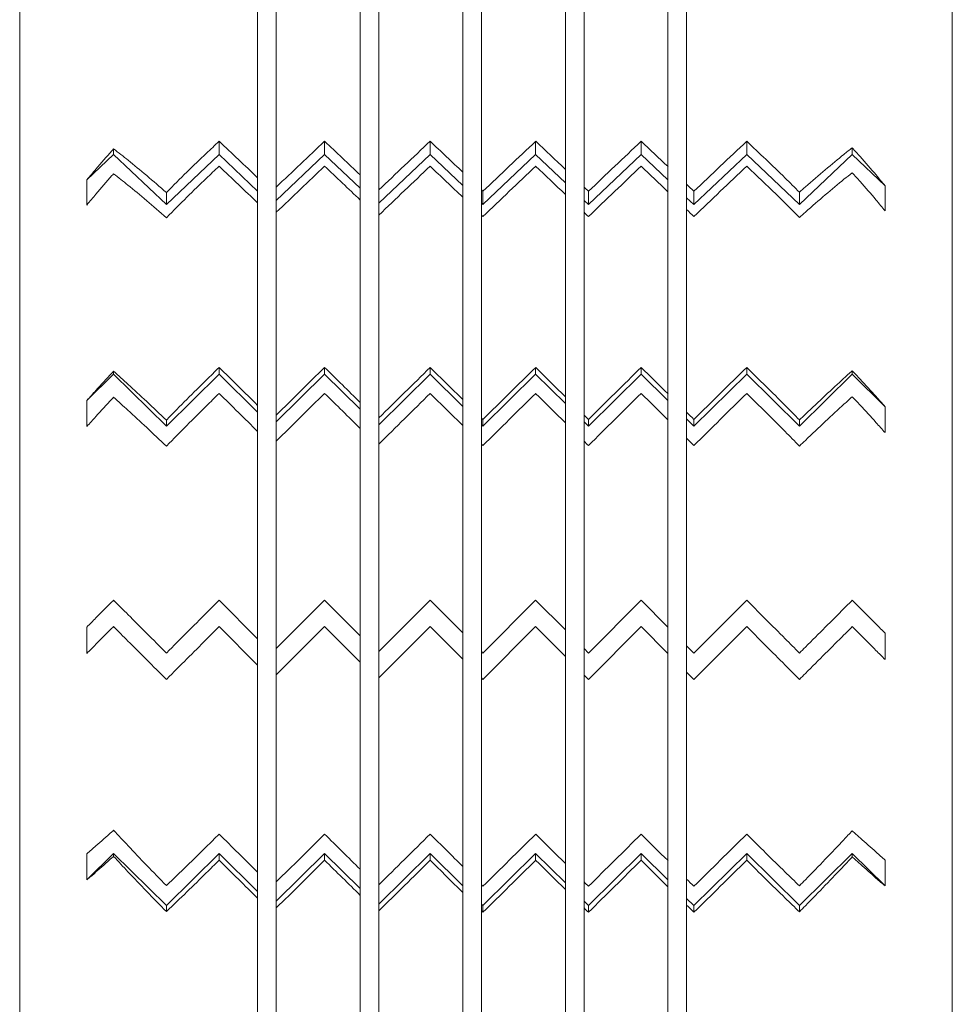
# Model space of a CAD drawing. Units: millimetres. Extents: x -873 to 3840, y -2012 to 2990.
# Drawn here: x 2126 to 2326, y -166 to 45 of the extents above; entities that cross this region are included whole.
import ezdxf

# ---------------------------------------------------------------- set-up
doc = ezdxf.new("R2010")
doc.units = ezdxf.units.MM
doc.header["$MEASUREMENT"] = 0

msp = doc.modelspace()

# ---------------------------------------------------------------- linework, layer by layer
at = {"color": 0, "linetype": 'Continuous', "lineweight": 0}
for p, q in [((2126.12, -367.77), (2126.12, 192.23)), ((2326.12, 192.23), (2326.12, -367.77)), ((2199.15, 53.21), (2199.15, 11.93)), ((2221.15, 53.77), (2221.15, 12.52)), ((2243.15, 54.34), (2243.15, 13.12)), ((2265.15, 54.9), (2265.15, 13.71)), ((2177.15, 52.65), (2177.15, 11.33)), ((2181.15, 9.32), (2181.15, 50.75)), ((2247.15, 9.31), (2247.15, 50.74)), ((2269.15, 9.91), (2269.15, 51.31)), ((2203.15, 8.72), (2203.15, 50.18)), ((2225.15, 8.72), (2225.15, 50.17)), ((2168.89, 16.32), (2168.89, 19.15)), ((2191.52, 16.32), (2191.52, 19.15)), ((2214.15, 16.32), (2214.15, 19.15)), ((2236.77, 16.32), (2236.77, 19.15)), ((2259.4, 16.32), (2259.4, 19.15)), ((2282.03, 16.32), (2282.03, 19.15)), ((2146.26, 16.32), (2146.26, 17.52)), ((2304.66, 16.32), (2304.66, 17.74)), ((2140.52, 10.86), (2146.26, 16.32)), ((2146.26, 16.32), (2157.58, 5.56)), ((2157.58, 5.56), (2168.89, 16.32)), ((2168.89, 16.32), (2177.15, 8.46)), ((2181.15, 6.46), (2191.52, 16.32)), ((2191.52, 16.32), (2199.15, 9.06)), ((2203.15, 5.86), (2214.15, 16.32)), ((2214.15, 16.32), (2221.15, 9.66)), ((2225.46, 5.56), (2236.77, 16.32)), ((2236.77, 16.32), (2243.15, 10.25)), ((2248.09, 5.56), (2259.4, 16.32)), ((2259.4, 16.32), (2265.15, 10.85)), ((2270.71, 5.56), (2282.03, 16.32)), ((2282.03, 16.32), (2293.34, 5.56)), ((2304.66, 16.32), (2293.34, 5.56)), ((2311.73, 9.59), (2304.66, 16.32)), ((2243.15, 13.12), (2243.15, 10.25)), ((2265.15, 13.71), (2265.15, 10.85)), ((2177.15, 11.33), (2177.15, 8.46)), ((2199.15, 11.93), (2199.15, 9.06)), ((2221.15, 12.52), (2221.15, 9.66)), ((2265.15, 10.85), (2265.15, 8.33)), ((2177.15, 8.46), (2177.15, 5.94)), ((2181.15, 6.46), (2181.15, 9.32)), ((2199.15, 9.06), (2199.15, 6.54)), ((2203.15, 5.86), (2203.15, 8.72)), ((2221.15, 9.66), (2221.15, 7.13)), ((2225.15, 5.85), (2225.15, 8.72)), ((2243.15, 10.25), (2243.15, 7.73)), ((2247.15, 6.45), (2247.15, 9.31)), ((2269.15, 7.05), (2269.15, 9.91)), ((2157.58, 8.13), (2157.58, 5.56)), ((2181.15, 3.92), (2181.15, 6.46)), ((2199.15, 6.54), (2199.15, -36.87)), ((2221.15, 7.13), (2221.15, -36.25)), ((2225.46, 8.42), (2225.46, 5.56)), ((2243.15, 7.73), (2243.15, -35.63)), ((2247.15, 6.45), (2248.09, 5.56)), ((2247.15, 3.91), (2247.15, 6.45)), ((2248.09, 8.42), (2248.09, 5.56)), ((2265.15, 8.33), (2265.15, -35.01)), ((2269.15, 7.05), (2270.71, 5.56)), ((2269.15, 4.51), (2269.15, 7.05)), ((2270.71, 8.42), (2270.71, 5.56)), ((2293.34, 8.22), (2293.34, 5.56)), ((2177.15, 5.94), (2177.15, -37.49)), ((2203.15, 3.31), (2203.15, 5.86)), ((2225.15, 5.85), (2225.46, 5.56)), ((2225.15, 3.31), (2225.15, 5.85)), ((2269.15, -38.96), (2269.15, 4.51)), ((2181.15, -39.57), (2181.15, 3.92)), ((2203.15, -40.19), (2203.15, 3.31)), ((2225.15, -40.2), (2225.15, 3.31)), ((2247.15, -39.58), (2247.15, 3.91)), ((2168.89, -30.78), (2168.89, -29.35)), ((2191.52, -30.78), (2191.52, -29.35)), ((2214.15, -30.78), (2214.15, -29.35)), ((2236.77, -30.78), (2236.77, -29.35)), ((2259.4, -30.78), (2259.4, -29.35)), ((2282.03, -30.78), (2282.03, -29.35)), ((2140.52, -36.45), (2146.26, -30.78)), ((2146.26, -30.78), (2146.26, -30.18)), ((2146.26, -30.78), (2157.58, -41.96)), ((2157.58, -41.96), (2168.89, -30.78)), ((2168.89, -30.78), (2177.15, -38.94)), ((2181.15, -41.02), (2191.52, -30.78)), ((2191.52, -30.78), (2199.15, -38.32)), ((2203.15, -41.64), (2214.15, -30.78)), ((2214.15, -30.78), (2221.15, -37.7)), ((2225.46, -41.96), (2236.77, -30.78)), ((2236.77, -30.78), (2243.15, -37.08)), ((2248.09, -41.96), (2259.4, -30.78)), ((2259.4, -30.78), (2265.15, -36.46)), ((2270.71, -41.96), (2282.03, -30.78)), ((2282.03, -30.78), (2293.34, -41.96)), ((2304.66, -30.78), (2293.34, -41.96)), ((2304.66, -30.78), (2304.66, -30.06)), ((2311.73, -37.77), (2304.66, -30.78)), ((2243.15, -35.63), (2243.15, -37.08)), ((2265.15, -35.01), (2265.15, -36.46)), ((2177.15, -37.49), (2177.15, -38.94)), ((2199.15, -36.87), (2199.15, -38.32)), ((2221.15, -36.25), (2221.15, -37.7)), ((2221.15, -37.7), (2221.15, -41.84)), ((2243.15, -37.08), (2243.15, -41.22)), ((2265.15, -36.46), (2265.15, -40.6)), ((2177.15, -38.94), (2177.15, -43.08)), ((2181.15, -41.02), (2181.15, -39.57)), ((2199.15, -38.32), (2199.15, -42.46)), ((2247.15, -41.03), (2247.15, -39.58)), ((2269.15, -40.41), (2269.15, -38.96)), ((2157.58, -40.65), (2157.58, -41.96)), ((2181.15, -45.17), (2181.15, -41.02)), ((2203.15, -41.64), (2203.15, -40.19)), ((2203.15, -45.8), (2203.15, -41.64)), ((2221.15, -41.84), (2221.15, -86.29)), ((2225.15, -41.65), (2225.15, -40.2)), ((2225.15, -41.65), (2225.46, -41.96)), ((2225.15, -45.8), (2225.15, -41.65)), ((2225.46, -40.51), (2225.46, -41.96)), ((2243.15, -41.22), (2243.15, -85.66)), ((2247.15, -41.03), (2248.09, -41.96)), ((2247.15, -45.18), (2247.15, -41.03)), ((2248.09, -40.51), (2248.09, -41.96)), ((2265.15, -40.6), (2265.15, -85.04)), ((2269.15, -40.41), (2270.71, -41.96)), ((2269.15, -44.56), (2269.15, -40.41)), ((2270.71, -40.51), (2270.71, -41.96)), ((2293.34, -40.61), (2293.34, -41.96)), ((2177.15, -43.08), (2177.15, -87.54)), ((2199.15, -42.46), (2199.15, -86.92)), ((2181.15, -89.66), (2181.15, -45.17)), ((2203.15, -90.28), (2203.15, -45.8)), ((2225.15, -90.29), (2225.15, -45.8)), ((2247.15, -89.66), (2247.15, -45.18)), ((2269.15, -89.04), (2269.15, -44.56)), ((2168.89, -79.29), (2166.12, -82.06)), ((2177.15, -87.54), (2168.89, -79.29)), ((2191.52, -79.29), (2181.15, -89.66)), ((2199.15, -86.92), (2191.52, -79.29)), ((2214.15, -79.29), (2203.15, -90.28)), ((2221.15, -86.29), (2214.15, -79.29)), ((2236.77, -79.29), (2225.46, -90.6)), ((2243.15, -85.66), (2236.77, -79.29)), ((2259.4, -79.29), (2248.09, -90.6)), ((2265.15, -85.04), (2259.4, -79.29)), ((2282.03, -79.29), (2270.71, -90.6)), ((2286.12, -83.38), (2282.03, -79.29)), ((2166.12, -87.71), (2168.89, -84.94)), ((2168.89, -84.94), (2177.15, -93.2)), ((2181.15, -95.31), (2191.52, -84.94)), ((2191.52, -84.94), (2199.15, -92.57)), ((2203.15, -95.94), (2214.15, -84.94)), ((2214.15, -84.94), (2221.15, -91.95)), ((2221.15, -86.29), (2221.15, -91.95)), ((2225.46, -96.26), (2236.77, -84.94)), ((2236.77, -84.94), (2243.15, -91.32)), ((2243.15, -85.66), (2243.15, -91.32)), ((2248.09, -96.26), (2259.4, -84.94)), ((2259.4, -84.94), (2265.15, -90.69)), ((2265.15, -85.04), (2265.15, -90.69)), ((2270.71, -96.26), (2282.03, -84.94)), ((2282.03, -84.94), (2286.12, -89.04)), ((2177.15, -87.54), (2177.15, -93.2)), ((2199.15, -86.92), (2199.15, -92.57)), ((2181.15, -95.31), (2181.15, -89.66)), ((2203.15, -95.94), (2203.15, -90.28)), ((2225.46, -90.6), (2225.15, -90.29)), ((2225.15, -95.95), (2225.15, -90.29)), ((2248.09, -90.6), (2247.15, -89.66)), ((2247.15, -95.32), (2247.15, -89.66)), ((2265.15, -90.69), (2265.15, -135.13)), ((2270.71, -90.6), (2269.15, -89.04)), ((2269.15, -94.69), (2269.15, -89.04)), ((2199.15, -92.57), (2199.15, -136.99)), ((2221.15, -91.95), (2221.15, -136.37)), ((2243.15, -91.32), (2243.15, -135.75)), ((2177.15, -93.2), (2177.15, -137.61)), ((2269.15, -94.69), (2270.71, -96.26)), ((2269.15, -139.08), (2269.15, -94.69)), ((2181.15, -139.69), (2181.15, -95.31)), ((2203.15, -140.31), (2203.15, -95.94)), ((2225.15, -95.95), (2225.46, -96.26)), ((2225.15, -140.32), (2225.15, -95.95)), ((2247.15, -95.32), (2248.09, -96.26)), ((2247.15, -139.7), (2247.15, -95.32)), ((2140.53, -139.25), (2146.26, -133.59)), ((2146.26, -133.59), (2157.58, -144.76)), ((2146.26, -133.59), (2146.26, -134.21)), ((2157.58, -144.76), (2168.89, -133.59)), ((2168.89, -133.59), (2177.15, -141.74)), ((2168.89, -133.59), (2168.89, -135.03)), ((2181.15, -143.83), (2191.52, -133.59)), ((2191.52, -133.59), (2199.15, -141.12)), ((2191.52, -133.59), (2191.52, -135.03)), ((2203.15, -144.45), (2214.15, -133.59)), ((2214.15, -133.59), (2221.15, -140.5)), ((2214.15, -133.59), (2214.15, -135.03)), ((2225.46, -144.76), (2236.77, -133.59)), ((2236.77, -133.59), (2236.77, -135.03)), ((2236.77, -133.59), (2243.15, -139.88)), ((2248.09, -144.76), (2259.4, -133.59)), ((2259.4, -133.59), (2259.4, -135.03)), ((2259.4, -133.59), (2265.15, -139.26)), ((2265.15, -135.13), (2265.15, -139.26)), ((2270.71, -144.76), (2282.03, -133.59)), ((2282.03, -133.59), (2293.34, -144.76)), ((2282.03, -133.59), (2282.03, -135.03)), ((2293.34, -144.76), (2304.66, -133.59)), ((2311.7, -140.54), (2304.66, -133.59)), ((2304.66, -134.32), (2304.66, -133.59)), ((2199.15, -136.99), (2199.15, -141.12)), ((2221.15, -136.37), (2221.15, -140.5)), ((2243.15, -135.75), (2243.15, -139.88)), ((2177.15, -137.61), (2177.15, -141.74)), ((2265.15, -139.26), (2265.15, -140.71)), ((2269.15, -143.21), (2269.15, -139.08)), ((2181.15, -143.83), (2181.15, -139.69)), ((2199.15, -141.12), (2199.15, -142.57)), ((2203.15, -144.45), (2203.15, -140.31)), ((2221.15, -140.5), (2221.15, -141.95)), ((2225.15, -144.45), (2225.15, -140.32)), ((2243.15, -139.88), (2243.15, -141.33)), ((2243.15, -141.33), (2243.15, -184.65)), ((2247.15, -143.83), (2247.15, -139.7)), ((2265.15, -140.71), (2265.15, -184.05)), ((2177.15, -141.74), (2177.15, -143.19)), ((2177.15, -143.19), (2177.15, -186.44)), ((2199.15, -142.57), (2199.15, -185.84)), ((2221.15, -141.95), (2221.15, -185.25)), ((2269.15, -143.21), (2270.71, -144.76)), ((2269.15, -144.65), (2269.15, -143.21)), ((2157.58, -144.76), (2157.58, -146.05)), ((2181.15, -145.26), (2181.15, -143.83)), ((2181.15, -188.45), (2181.15, -145.26)), ((2203.15, -145.88), (2203.15, -144.45)), ((2225.15, -144.45), (2225.46, -144.76)), ((2225.15, -145.89), (2225.15, -144.45)), ((2225.46, -144.76), (2225.46, -146.19)), ((2247.15, -143.83), (2248.09, -144.76)), ((2247.15, -145.27), (2247.15, -143.83)), ((2247.15, -188.45), (2247.15, -145.27)), ((2248.09, -144.76), (2248.09, -146.19)), ((2269.15, -187.86), (2269.15, -144.65)), ((2270.71, -144.76), (2270.71, -146.19)), ((2293.34, -144.76), (2293.34, -146.09)), ((2203.15, -189.04), (2203.15, -145.88)), ((2225.15, -189.05), (2225.15, -145.89))]:
    msp.add_line(p, q, dxfattribs=at)
at = {"color": 0, "linetype": 'Continuous', "lineweight": 0, "extrusion": (0, 0, -1)}
for centre, major_axis, ratio, start_param, end_param in [((2160.41, -87.77), (-316.06, -316.06), 0.158384, 1.745739, 1.754396), ((2177.38, -87.77), (316.06, -316.06), 0.158384, -1.754396, -1.728585), ((2183.03, -87.77), (-316.06, -316.06), 0.158384, 1.72199, 1.754396), ((2200, -87.77), (316.06, -316.06), 0.158384, -1.754396, -1.730545), ((2205.66, -87.77), (-316.06, -316.06), 0.158384, 1.720029, 1.754396), ((2222.63, -87.77), (316.06, -316.06), 0.158384, -1.754396, -1.732506), ((2228.29, -87.77), (-316.06, -316.06), 0.158384, 1.719037, 1.754396), ((2245.26, -87.77), (316.06, -316.06), 0.158384, -1.754396, -1.734467), ((2250.92, -87.77), (-316.06, -316.06), 0.158384, 1.719037, 1.754396), ((2267.89, -87.77), (316.06, -316.06), 0.158384, -1.754396, -1.736428), ((2273.54, -87.77), (-316.06, -316.06), 0.158384, 1.719037, 1.754396), ((2290.51, -87.77), (316.06, -316.06), 0.158384, -1.754396, -1.7416), ((2222.63, -87.77), (316.06, -316.06), 0.158384, -1.720006, -1.719037), ((2245.26, -87.77), (316.06, -316.06), 0.158384, -1.721967, -1.719037), ((2267.89, -87.77), (316.06, -316.06), 0.158384, -1.723927, -1.719037), ((2160.41, -87.77), (-319.01, -319.01), 0.078702, 1.6672, 1.675856), ((2177.38, -87.77), (319.01, -319.01), 0.078702, -1.675856, -1.650045), ((2183.03, -87.77), (-319.01, -319.01), 0.078702, 1.64345, 1.675856), ((2200, -87.77), (319.01, -319.01), 0.078702, -1.675856, -1.652006), ((2205.66, -87.77), (-319.01, -319.01), 0.078702, 1.641489, 1.675856), ((2222.63, -87.77), (319.01, -319.01), 0.078702, -1.675856, -1.653966), ((2228.29, -87.77), (-319.01, -319.01), 0.078702, 1.640497, 1.675856), ((2245.26, -87.77), (319.01, -319.01), 0.078702, -1.675856, -1.655927), ((2250.92, -87.77), (-319.01, -319.01), 0.078702, 1.640497, 1.675856), ((2267.89, -87.77), (319.01, -319.01), 0.078702, -1.675856, -1.657888), ((2273.54, -87.77), (-319.01, -319.01), 0.078702, 1.640497, 1.675856), ((2290.51, -87.77), (319.01, -319.01), 0.078702, -1.675856, -1.66306), ((2245.26, -87.77), (319.01, -319.01), 0.078702, -1.643427, -1.640497), ((2267.89, -87.77), (319.01, -319.01), 0.078702, -1.645388, -1.640497), ((2222.63, -87.77), (319.01, -319.01), 0.078702, -1.641466, -1.640497), ((2166.06, -87.77), (319.01, 319.01), 0.078702, 1.640497, 1.649151), ((2171.72, -87.77), (-319.01, 319.01), 0.078702, -1.666306, -1.640497), ((2188.69, -87.77), (319.01, 319.01), 0.078702, 1.640497, 1.672902), ((2194.35, -87.77), (-319.01, 319.01), 0.078702, -1.664345, -1.640497), ((2211.32, -87.77), (319.01, 319.01), 0.078702, 1.640497, 1.674864), ((2216.97, -87.77), (-319.01, 319.01), 0.078702, -1.662384, -1.640497), ((2233.95, -87.77), (319.01, 319.01), 0.078702, 1.640497, 1.675856), ((2239.6, -87.77), (-319.01, 319.01), 0.078702, -1.660423, -1.640497), ((2256.57, -87.77), (319.01, 319.01), 0.078702, 1.640497, 1.675856), ((2262.23, -87.77), (-319.01, 319.01), 0.078702, -1.658462, -1.640497), ((2279.2, -87.77), (319.01, 319.01), 0.078702, 1.640497, 1.675856), ((2284.86, -87.77), (-319.01, 319.01), 0.078702, -1.65329, -1.640497), ((2239.6, -87.77), (-319.01, 319.01), 0.078702, -1.675856, -1.672925), ((2262.23, -87.77), (-319.01, 319.01), 0.078702, -1.675856, -1.670964), ((2216.97, -87.77), (-319.01, 319.01), 0.078702, -1.675856, -1.674886)]:
    msp.add_ellipse(centre, major_axis=major_axis, ratio=ratio, start_param=start_param, end_param=end_param, dxfattribs=at)
at = {"color": 0, "linetype": 'Continuous', "lineweight": 0}
for centre, major_axis, ratio, start_param, end_param in [((2166.06, -87.77), (-316.06, -316.06), 0.158384, -1.736715, -1.728061), ((2171.72, -87.77), (316.06, -316.06), 0.158384, 1.710906, 1.736715), ((2188.69, -87.77), (-316.06, -316.06), 0.158384, -1.736715, -1.70431), ((2194.35, -87.77), (316.06, -316.06), 0.158384, 1.712867, 1.736715), ((2211.32, -87.77), (-316.06, -316.06), 0.158384, -1.736715, -1.702348), ((2216.97, -87.77), (316.06, -316.06), 0.158384, 1.714828, 1.736715), ((2233.95, -87.77), (-316.06, -316.06), 0.158384, -1.736715, -1.701356), ((2239.6, -87.77), (316.06, -316.06), 0.158384, 1.716789, 1.736715), ((2256.57, -87.77), (-316.06, -316.06), 0.158384, -1.736715, -1.701356), ((2262.23, -87.77), (316.06, -316.06), 0.158384, 1.71875, 1.736715), ((2279.2, -87.77), (-316.06, -316.06), 0.158384, -1.736715, -1.701356), ((2284.86, -87.77), (316.06, -316.06), 0.158384, 1.723922, 1.736715), ((2262.23, -87.77), (316.06, -316.06), 0.158384, 1.701356, 1.706248), ((2216.97, -87.77), (316.06, -316.06), 0.158384, 1.701356, 1.702326), ((2239.6, -87.77), (316.06, -316.06), 0.158384, 1.701356, 1.704287), ((2166.06, -87.77), (-319.01, -319.01), 0.078702, -1.658175, -1.649521), ((2171.72, -87.77), (319.01, -319.01), 0.078702, 1.632366, 1.658175), ((2188.69, -87.77), (-319.01, -319.01), 0.078702, -1.658175, -1.62577), ((2194.35, -87.77), (319.01, -319.01), 0.078702, 1.634327, 1.658175), ((2211.32, -87.77), (-319.01, -319.01), 0.078702, -1.658175, -1.623809), ((2216.97, -87.77), (319.01, -319.01), 0.078702, 1.636288, 1.658175), ((2233.95, -87.77), (-319.01, -319.01), 0.078702, -1.658175, -1.622817), ((2239.6, -87.77), (319.01, -319.01), 0.078702, 1.638249, 1.658175), ((2256.57, -87.77), (-319.01, -319.01), 0.078702, -1.658175, -1.622817), ((2262.23, -87.77), (319.01, -319.01), 0.078702, 1.64021, 1.658175), ((2279.2, -87.77), (-319.01, -319.01), 0.078702, -1.658175, -1.622817), ((2284.86, -87.77), (319.01, -319.01), 0.078702, 1.645382, 1.658175), ((2216.97, -87.77), (319.01, -319.01), 0.078702, 1.622817, 1.623786), ((2239.6, -87.77), (319.01, -319.01), 0.078702, 1.622817, 1.625747), ((2262.23, -87.77), (319.01, -319.01), 0.078702, 1.622817, 1.627708), ((2160.41, -87.77), (319.01, 319.01), 0.078702, -1.631473, -1.622817), ((2177.38, -87.77), (-319.01, 319.01), 0.078702, 1.622817, 1.648627), ((2183.03, -87.77), (319.01, 319.01), 0.078702, -1.655223, -1.622817), ((2200, -87.77), (-319.01, 319.01), 0.078702, 1.622817, 1.646667), ((2205.66, -87.77), (319.01, 319.01), 0.078702, -1.657183, -1.622817), ((2222.63, -87.77), (-319.01, 319.01), 0.078702, 1.622817, 1.644706), ((2228.29, -87.77), (319.01, 319.01), 0.078702, -1.658175, -1.622817), ((2245.26, -87.77), (-319.01, 319.01), 0.078702, 1.622817, 1.642745), ((2250.92, -87.77), (319.01, 319.01), 0.078702, -1.658175, -1.622817), ((2267.89, -87.77), (-319.01, 319.01), 0.078702, 1.622817, 1.640785), ((2273.54, -87.77), (319.01, 319.01), 0.078702, -1.658175, -1.622817), ((2290.51, -87.77), (-319.01, 319.01), 0.078702, 1.622817, 1.635612), ((2267.89, -87.77), (-319.01, 319.01), 0.078702, 1.653285, 1.658175), ((2222.63, -87.77), (-319.01, 319.01), 0.078702, 1.657206, 1.658175), ((2245.26, -87.77), (-319.01, 319.01), 0.078702, 1.655245, 1.658175)]:
    msp.add_ellipse(centre, major_axis=major_axis, ratio=ratio, start_param=start_param, end_param=end_param, dxfattribs=at)
for points, knots in [([(2140.52, 10.86), (2141.16, 11.63), (2141.81, 12.4), (2143.6, 14.49), (2144.75, 15.81), (2146.02, 17.24), (2146.14, 17.38), (2146.26, 17.52)], [254.229624, 254.229624, 254.229624, 254.229624, 257.117116, 257.117116, 262.00923, 262.00923, 262.536809, 262.536809, 262.536809, 262.536809]), ([(2146.26, 17.52), (2147.31, 16.71), (2148.36, 15.89), (2150.64, 14.06), (2151.98, 12.95), (2154.74, 10.62), (2156.15, 9.4), (2157.58, 8.13)], [261.556379, 261.556379, 261.556379, 261.556379, 266.096048, 266.096048, 271.763213, 271.763213, 277.353714, 277.353714, 277.353714, 277.353714]), ([(2293.34, 8.22), (2293.76, 8.6), (2294.19, 8.97), (2296.05, 10.62), (2297.48, 11.86), (2300.26, 14.21), (2301.6, 15.31), (2303.45, 16.8), (2304.05, 17.27), (2304.66, 17.74)], [9.681311, 9.681311, 9.681311, 9.681311, 11.334021, 11.334021, 17.001032, 17.001032, 22.668042, 22.668042, 25.30496, 25.30496, 25.30496, 25.30496]), ([(2304.66, 17.74), (2305.22, 17.12), (2305.78, 16.49), (2307.49, 14.57), (2308.64, 13.24), (2310.43, 11.14), (2311.09, 10.36), (2311.73, 9.59)], [25.166607, 25.166607, 25.166607, 25.166607, 27.583574, 27.583574, 32.482949, 32.482949, 35.394331, 35.394331, 35.394331, 35.394331]), ([(2157.58, 8.13), (2157.6, 8.16), (2157.62, 8.18), (2159.08, 9.67), (2160.54, 11.13), (2163.39, 13.92), (2164.79, 15.27), (2166.12, 16.53)], [-11.419861, -11.419861, -11.419861, -11.419861, -11.333382, -11.333382, -5.666691, -5.666691, 0, 0, 0, 0]), ([(2286.12, 15.28), (2287.46, 14.02), (2288.86, 12.67), (2291.29, 10.27), (2292.32, 9.25), (2293.34, 8.22)], [0, 0, 0, 0, 5.66665, 5.66665, 9.687661, 9.687661, 9.687661, 9.687661]), ([(2140.53, 5.48), (2140.51, 6.41), (2140.51, 7.33), (2140.51, 8.25), (2140.51, 9.11), (2140.51, 9.98), (2140.52, 10.86)], [-2.882793, -2.882793, -2.882793, -2.882793, 0, 0, 0, 2.720221, 2.720221, 2.720221, 2.720221]), ([(2146.26, 12.17), (2146.15, 12.04), (2146.03, 11.91), (2144.76, 10.47), (2143.61, 9.15), (2141.82, 7.04), (2141.17, 6.25), (2140.53, 5.48)], [27.099043, 27.099043, 27.099043, 27.099043, 27.601736, 27.601736, 32.525116, 32.525116, 35.443479, 35.443479, 35.443479, 35.443479]), ([(2157.58, 2.72), (2156.15, 4), (2154.73, 5.23), (2151.96, 7.59), (2150.61, 8.71), (2148.34, 10.55), (2147.3, 11.37), (2146.26, 12.17)], [11.403888, 11.403888, 11.403888, 11.403888, 17.004386, 17.004386, 22.672514, 22.672514, 27.151546, 27.151546, 27.151546, 27.151546]), ([(2166.12, 11.17), (2164.79, 9.9), (2163.39, 8.55), (2160.54, 5.73), (2159.09, 4.28), (2157.63, 2.77), (2157.6, 2.75), (2157.58, 2.72)], [0, 0, 0, 0, 5.6667, 5.6667, 11.3334, 11.3334, 11.430498, 11.430498, 11.430498, 11.430498]), ([(2304.66, 12.39), (2304.06, 11.93), (2303.47, 11.46), (2301.63, 9.96), (2300.28, 8.85), (2297.5, 6.48), (2296.06, 5.23), (2294.19, 3.57), (2293.77, 3.19), (2293.34, 2.81)], [263.652183, 263.652183, 263.652183, 263.652183, 266.235603, 266.235603, 271.903462, 271.903462, 277.571321, 277.571321, 279.230585, 279.230585, 279.230585, 279.230585]), ([(2311.7, 4.24), (2311.07, 5.01), (2310.41, 5.79), (2308.63, 7.89), (2307.48, 9.22), (2305.77, 11.15), (2305.21, 11.78), (2304.66, 12.39)], [253.724805, 253.724805, 253.724805, 253.724805, 256.623967, 256.623967, 261.554763, 261.554763, 263.953614, 263.953614, 263.953614, 263.953614]), ([(2293.34, 2.81), (2292.32, 3.85), (2291.29, 4.87), (2288.86, 7.28), (2287.46, 8.64), (2286.12, 9.91)], [-9.695508, -9.695508, -9.695508, -9.695508, -5.666772, -5.666772, 0, 0, 0, 0]), ([(2311.73, 9.59), (2311.73, 9.14), (2311.74, 8.69), (2311.74, 6.93), (2311.72, 5.59), (2311.7, 4.24)], [160.234862, 160.234862, 160.234862, 160.234862, 161.6379, 161.6379, 165.798335, 165.798335, 165.798335, 165.798335]), ([(2140.52, -36.45), (2141.16, -35.74), (2141.81, -35.02), (2143.6, -33.06), (2144.75, -31.81), (2146.02, -30.44), (2146.14, -30.31), (2146.26, -30.18)], [254.229624, 254.229624, 254.229624, 254.229624, 257.117116, 257.117116, 262.00923, 262.00923, 262.536809, 262.536809, 262.536809, 262.536809]), ([(2146.26, -30.18), (2147.31, -31.11), (2148.36, -32.06), (2150.64, -34.14), (2151.98, -35.38), (2154.74, -37.96), (2156.15, -39.29), (2157.58, -40.65)], [261.556379, 261.556379, 261.556379, 261.556379, 266.096048, 266.096048, 271.763213, 271.763213, 277.353714, 277.353714, 277.353714, 277.353714]), ([(2293.34, -40.61), (2293.76, -40.21), (2294.19, -39.8), (2296.05, -38.02), (2297.48, -36.67), (2300.26, -34.08), (2301.6, -32.84), (2303.45, -31.15), (2304.05, -30.61), (2304.66, -30.06)], [9.681311, 9.681311, 9.681311, 9.681311, 11.334021, 11.334021, 17.001032, 17.001032, 22.668042, 22.668042, 25.30496, 25.30496, 25.30496, 25.30496]), ([(2304.66, -30.06), (2305.22, -30.66), (2305.78, -31.26), (2307.49, -33.11), (2308.64, -34.36), (2310.43, -36.33), (2311.09, -37.06), (2311.73, -37.77)], [25.166607, 25.166607, 25.166607, 25.166607, 27.583574, 27.583574, 32.482949, 32.482949, 35.394331, 35.394331, 35.394331, 35.394331]), ([(2157.58, -40.65), (2157.6, -40.63), (2157.62, -40.61), (2159.08, -39.11), (2160.54, -37.64), (2163.39, -34.78), (2164.79, -33.39), (2166.12, -32.07)], [-11.419861, -11.419861, -11.419861, -11.419861, -11.333382, -11.333382, -5.666691, -5.666691, 0, 0, 0, 0]), ([(2286.12, -33.38), (2287.46, -34.7), (2288.86, -36.09), (2291.29, -38.53), (2292.32, -39.57), (2293.34, -40.61)], [0, 0, 0, 0, 5.66665, 5.66665, 9.687661, 9.687661, 9.687661, 9.687661]), ([(2146.26, -35.75), (2146.15, -35.87), (2146.03, -36), (2144.76, -37.36), (2143.61, -38.62), (2141.82, -40.59), (2141.17, -41.32), (2140.53, -42.04)], [27.099043, 27.099043, 27.099043, 27.099043, 27.601736, 27.601736, 32.525116, 32.525116, 35.443479, 35.443479, 35.443479, 35.443479]), ([(2157.58, -46.26), (2156.15, -44.89), (2154.73, -43.54), (2151.96, -40.95), (2150.61, -39.7), (2148.34, -37.62), (2147.3, -36.68), (2146.26, -35.75)], [11.403888, 11.403888, 11.403888, 11.403888, 17.004386, 17.004386, 22.672514, 22.672514, 27.151546, 27.151546, 27.151546, 27.151546]), ([(2304.66, -35.63), (2304.06, -36.17), (2303.47, -36.71), (2301.63, -38.4), (2300.28, -39.64), (2297.5, -42.25), (2296.06, -43.61), (2294.19, -45.4), (2293.77, -45.81), (2293.34, -46.21)], [263.652183, 263.652183, 263.652183, 263.652183, 266.235603, 266.235603, 271.903462, 271.903462, 277.571321, 277.571321, 279.230585, 279.230585, 279.230585, 279.230585]), ([(2311.7, -43.33), (2311.07, -42.62), (2310.41, -41.89), (2308.63, -39.92), (2307.48, -38.67), (2305.77, -36.82), (2305.21, -36.22), (2304.66, -35.63)], [253.724805, 253.724805, 253.724805, 253.724805, 256.623967, 256.623967, 261.554763, 261.554763, 263.953614, 263.953614, 263.953614, 263.953614]), ([(2140.53, -42.04), (2140.51, -41.07), (2140.51, -40.11), (2140.51, -39.16), (2140.51, -38.27), (2140.51, -37.36), (2140.52, -36.45)], [-2.882793, -2.882793, -2.882793, -2.882793, 0, 0, 0, 2.720221, 2.720221, 2.720221, 2.720221]), ([(2166.12, -37.65), (2164.79, -38.97), (2163.39, -40.37), (2160.54, -43.23), (2159.09, -44.7), (2157.63, -46.2), (2157.6, -46.23), (2157.58, -46.26)], [0, 0, 0, 0, 5.6667, 5.6667, 11.3334, 11.3334, 11.430498, 11.430498, 11.430498, 11.430498]), ([(2311.73, -37.77), (2311.73, -38.24), (2311.74, -38.7), (2311.74, -40.53), (2311.72, -41.92), (2311.7, -43.33)], [160.234862, 160.234862, 160.234862, 160.234862, 161.6379, 161.6379, 165.798335, 165.798335, 165.798335, 165.798335]), ([(2293.34, -46.21), (2292.32, -45.17), (2291.29, -44.13), (2288.86, -41.68), (2287.46, -40.28), (2286.12, -38.96)], [-9.695508, -9.695508, -9.695508, -9.695508, -5.666772, -5.666772, 0, 0, 0, 0]), ([(2140.52, -85.03), (2141.16, -84.39), (2141.81, -83.74), (2143.6, -81.95), (2144.75, -80.8), (2146.02, -79.53), (2146.14, -79.41), (2146.26, -79.29)], [254.229624, 254.229624, 254.229624, 254.229624, 257.117116, 257.117116, 262.00923, 262.00923, 262.536809, 262.536809, 262.536809, 262.536809]), ([(2146.26, -79.29), (2147.31, -80.34), (2148.36, -81.38), (2150.64, -83.66), (2151.98, -85), (2154.74, -87.76), (2156.15, -89.18), (2157.58, -90.6)], [261.556379, 261.556379, 261.556379, 261.556379, 266.096048, 266.096048, 271.763213, 271.763213, 277.353714, 277.353714, 277.353714, 277.353714]), ([(2293.34, -90.6), (2293.76, -90.18), (2294.19, -89.76), (2296.05, -87.89), (2297.48, -86.46), (2300.26, -83.68), (2301.6, -82.34), (2303.45, -80.49), (2304.05, -79.89), (2304.66, -79.29)], [9.681311, 9.681311, 9.681311, 9.681311, 11.334021, 11.334021, 17.001032, 17.001032, 22.668042, 22.668042, 25.30496, 25.30496, 25.30496, 25.30496]), ([(2304.66, -79.29), (2305.22, -79.85), (2305.78, -80.41), (2307.49, -82.12), (2308.64, -83.27), (2310.43, -85.06), (2311.09, -85.72), (2311.73, -86.36)], [25.166607, 25.166607, 25.166607, 25.166607, 27.583574, 27.583574, 32.482949, 32.482949, 35.394331, 35.394331, 35.394331, 35.394331]), ([(2157.58, -90.6), (2157.6, -90.58), (2157.62, -90.56), (2159.08, -89.09), (2160.54, -87.64), (2163.39, -84.79), (2164.79, -83.39), (2166.12, -82.06)], [-11.419861, -11.419861, -11.419861, -11.419861, -11.333382, -11.333382, -5.666691, -5.666691, 0, 0, 0, 0]), ([(2286.12, -83.38), (2287.46, -84.72), (2288.86, -86.11), (2291.29, -88.55), (2292.32, -89.58), (2293.34, -90.6)], [0, 0, 0, 0, 5.66665, 5.66665, 9.687661, 9.687661, 9.687661, 9.687661]), ([(2140.53, -90.68), (2140.51, -89.7), (2140.51, -88.73), (2140.51, -87.77), (2140.51, -86.86), (2140.51, -85.95), (2140.52, -85.03)], [-2.882793, -2.882793, -2.882793, -2.882793, 0, 0, 0, 2.720221, 2.720221, 2.720221, 2.720221]), ([(2146.26, -84.94), (2146.15, -85.06), (2146.03, -85.18), (2144.76, -86.44), (2143.61, -87.6), (2141.82, -89.39), (2141.17, -90.04), (2140.53, -90.68)], [27.099043, 27.099043, 27.099043, 27.099043, 27.601736, 27.601736, 32.525116, 32.525116, 35.443479, 35.443479, 35.443479, 35.443479]), ([(2157.58, -96.26), (2156.15, -94.83), (2154.73, -93.41), (2151.96, -90.64), (2150.61, -89.29), (2148.34, -87.02), (2147.3, -85.98), (2146.26, -84.94)], [11.403888, 11.403888, 11.403888, 11.403888, 17.004386, 17.004386, 22.672514, 22.672514, 27.151546, 27.151546, 27.151546, 27.151546]), ([(2304.66, -84.94), (2304.06, -85.54), (2303.47, -86.13), (2301.63, -87.97), (2300.28, -89.32), (2297.5, -92.1), (2296.06, -93.54), (2294.19, -95.41), (2293.77, -95.83), (2293.34, -96.26)], [263.652183, 263.652183, 263.652183, 263.652183, 266.235603, 266.235603, 271.903462, 271.903462, 277.571321, 277.571321, 279.230585, 279.230585, 279.230585, 279.230585]), ([(2311.7, -91.99), (2311.07, -91.35), (2310.41, -90.7), (2308.63, -88.92), (2307.48, -87.76), (2305.77, -86.06), (2305.21, -85.5), (2304.66, -84.94)], [253.724805, 253.724805, 253.724805, 253.724805, 256.623967, 256.623967, 261.554763, 261.554763, 263.953614, 263.953614, 263.953614, 263.953614]), ([(2311.73, -86.36), (2311.73, -86.83), (2311.74, -87.3), (2311.74, -89.16), (2311.72, -90.57), (2311.7, -91.99)], [160.234862, 160.234862, 160.234862, 160.234862, 161.6379, 161.6379, 165.798335, 165.798335, 165.798335, 165.798335]), ([(2166.12, -87.71), (2164.79, -89.05), (2163.39, -90.45), (2160.54, -93.3), (2159.09, -94.74), (2157.63, -96.21), (2157.6, -96.23), (2157.58, -96.26)], [0, 0, 0, 0, 5.6667, 5.6667, 11.3334, 11.3334, 11.430498, 11.430498, 11.430498, 11.430498]), ([(2293.34, -96.26), (2292.32, -95.23), (2291.29, -94.21), (2288.86, -91.77), (2287.46, -90.37), (2286.12, -89.04)], [-9.695508, -9.695508, -9.695508, -9.695508, -5.666772, -5.666772, 0, 0, 0, 0]), ([(2140.52, -133.67), (2141.16, -133.12), (2141.81, -132.56), (2143.6, -130.99), (2144.75, -129.97), (2146.02, -128.83), (2146.14, -128.72), (2146.26, -128.61)], [254.229624, 254.229624, 254.229624, 254.229624, 257.117116, 257.117116, 262.00923, 262.00923, 262.536809, 262.536809, 262.536809, 262.536809]), ([(2146.26, -128.61), (2147.31, -129.74), (2148.36, -130.86), (2150.64, -133.28), (2151.98, -134.7), (2154.74, -137.57), (2156.15, -139.02), (2157.58, -140.48)], [261.556379, 261.556379, 261.556379, 261.556379, 266.096048, 266.096048, 271.763213, 271.763213, 277.353714, 277.353714, 277.353714, 277.353714]), ([(2293.34, -140.52), (2293.76, -140.09), (2294.19, -139.66), (2296.05, -137.76), (2297.48, -136.28), (2300.26, -133.39), (2301.6, -131.98), (2303.45, -130.01), (2304.05, -129.37), (2304.66, -128.72)], [9.681311, 9.681311, 9.681311, 9.681311, 11.334021, 11.334021, 17.001032, 17.001032, 22.668042, 22.668042, 25.30496, 25.30496, 25.30496, 25.30496]), ([(2304.66, -128.72), (2305.22, -129.23), (2305.78, -129.74), (2307.49, -131.28), (2308.64, -132.3), (2310.43, -133.87), (2311.09, -134.44), (2311.73, -134.99)], [25.166607, 25.166607, 25.166607, 25.166607, 27.583574, 27.583574, 32.482949, 32.482949, 35.394331, 35.394331, 35.394331, 35.394331]), ([(2157.58, -140.48), (2157.6, -140.46), (2157.62, -140.44), (2159.08, -139.04), (2160.54, -137.65), (2163.39, -134.87), (2164.79, -133.5), (2166.12, -132.18)], [-11.419861, -11.419861, -11.419861, -11.419861, -11.333382, -11.333382, -5.666691, -5.666691, 0, 0, 0, 0]), ([(2140.53, -139.25), (2140.51, -138.29), (2140.51, -137.33), (2140.51, -136.38), (2140.51, -135.48), (2140.51, -134.58), (2140.52, -133.67)], [-2.882793, -2.882793, -2.882793, -2.882793, 0, 0, 0, 2.720221, 2.720221, 2.720221, 2.720221]), ([(2146.26, -134.21), (2146.15, -134.31), (2146.03, -134.42), (2144.76, -135.56), (2143.61, -136.58), (2141.82, -138.14), (2141.17, -138.71), (2140.53, -139.25)], [27.099043, 27.099043, 27.099043, 27.099043, 27.601736, 27.601736, 32.525116, 32.525116, 35.443479, 35.443479, 35.443479, 35.443479]), ([(2157.58, -146.05), (2156.15, -144.6), (2154.73, -143.14), (2151.96, -140.26), (2150.61, -138.85), (2148.34, -136.44), (2147.3, -135.33), (2146.26, -134.21)], [11.403888, 11.403888, 11.403888, 11.403888, 17.004386, 17.004386, 22.672514, 22.672514, 27.151546, 27.151546, 27.151546, 27.151546]), ([(2286.12, -133.49), (2287.46, -134.81), (2288.86, -136.18), (2291.29, -138.55), (2292.32, -139.54), (2293.34, -140.52)], [0, 0, 0, 0, 5.66665, 5.66665, 9.687661, 9.687661, 9.687661, 9.687661]), ([(2304.66, -134.32), (2304.06, -134.96), (2303.47, -135.59), (2301.63, -137.55), (2300.28, -138.96), (2297.5, -141.85), (2296.06, -143.33), (2294.19, -145.23), (2293.77, -145.66), (2293.34, -146.09)], [263.652183, 263.652183, 263.652183, 263.652183, 266.235603, 266.235603, 271.903462, 271.903462, 277.571321, 277.571321, 279.230585, 279.230585, 279.230585, 279.230585]), ([(2311.7, -140.54), (2311.07, -140), (2310.41, -139.44), (2308.63, -137.88), (2307.48, -136.86), (2305.77, -135.33), (2305.21, -134.83), (2304.66, -134.32)], [253.724805, 253.724805, 253.724805, 253.724805, 256.623967, 256.623967, 261.554763, 261.554763, 263.953614, 263.953614, 263.953614, 263.953614]), ([(2311.73, -134.99), (2311.73, -135.45), (2311.74, -135.92), (2311.74, -137.75), (2311.72, -139.14), (2311.7, -140.54)], [160.234862, 160.234862, 160.234862, 160.234862, 161.6379, 161.6379, 165.798335, 165.798335, 165.798335, 165.798335]), ([(2166.12, -137.77), (2164.79, -139.09), (2163.39, -140.46), (2160.54, -143.22), (2159.09, -144.61), (2157.63, -146), (2157.6, -146.03), (2157.58, -146.05)], [0, 0, 0, 0, 5.6667, 5.6667, 11.3334, 11.3334, 11.430498, 11.430498, 11.430498, 11.430498]), ([(2293.34, -146.09), (2292.32, -145.11), (2291.29, -144.13), (2288.86, -141.77), (2287.46, -140.4), (2286.12, -139.08)], [-9.695508, -9.695508, -9.695508, -9.695508, -5.666772, -5.666772, 0, 0, 0, 0])]:
    msp.add_open_spline(points, degree=3, knots=knots, dxfattribs=at)

doc.saveas('drawing.dxf')
